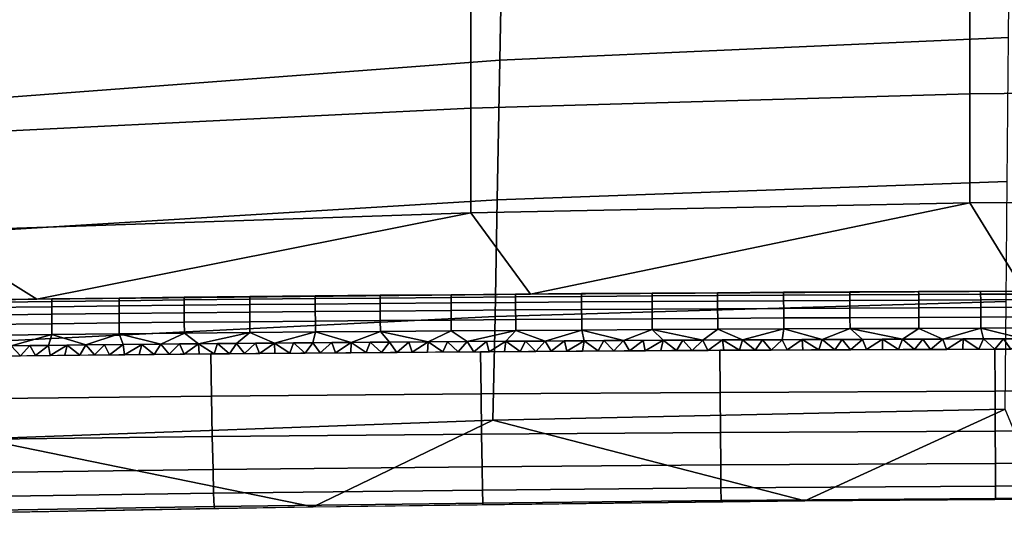
# Model space of a CAD drawing. Units: millimetres. Extents: x -254 to 254, y -257 to 280.
# Drawn here: x -70 to -24, y 155 to 178 of the extents above; entities that cross this region are included whole.
import ezdxf

# ---------------------------------------------------------------- set-up
doc = ezdxf.new("R2010")
doc.units = ezdxf.units.MM
doc.header["$MEASUREMENT"] = 0
doc.layers.add('IGES level 3', color=9, linetype='Continuous')

msp = doc.modelspace()

# ---------------------------------------------------------------- linework, layer by layer
at = {"layer": 'IGES level 3'}
for points in [[(-47.524, 176.084, 390.283), (-23.783, 177.153, 390.155), (-23.718, 183.951, 423.472), (-47.403, 182.674, 423.647)], [(-71.261, 174.294, 390.507), (-47.524, 176.084, 390.283), (-47.403, 182.674, 423.647), (-71.099, 180.569, 423.947)], [(-48.88, 173.846, 314.207), (-25.591, 174.519, 314.082), (-25.591, 180.686, 351.583), (-48.88, 179.838, 351.74)], [(-25.591, 174.519, 314.082), (0, 174.769, 314.035), (0, 180.999, 351.524), (-25.591, 180.686, 351.583)], [(-74.22, 172.605, 314.437), (-48.88, 173.846, 314.207), (-48.88, 179.838, 351.74), (-74.22, 178.272, 352.031)], [(-47.649, 169.568, 353.694), (-23.851, 170.418, 353.591), (-23.783, 177.153, 390.155), (-47.524, 176.084, 390.283)], [(-71.434, 168.116, 353.874), (-47.649, 169.568, 353.694), (-47.524, 176.084, 390.283), (-71.261, 174.294, 390.507)], [(-25.591, 169.431, 278.988), (0, 169.608, 278.955), (0, 174.769, 314.035), (-25.591, 174.519, 314.082)], [(-48.88, 168.962, 279.075), (-25.591, 169.431, 278.988), (-25.591, 174.519, 314.082), (-48.88, 173.846, 314.207)], [(-74.22, 168.109, 279.233), (-48.88, 168.962, 279.075), (-48.88, 173.846, 314.207), (-74.22, 172.605, 314.437)], [(-47.743, 164.122, 319.895), (-23.896, 164.817, 319.815), (-23.851, 170.418, 353.591), (-47.649, 169.568, 353.694)], [(0, 169.608, 278.955), (-25.591, 169.431, 278.988), (-23.048, 165.306, 246.397)], [(-71.578, 162.936, 320.028), (-47.743, 164.122, 319.895), (-47.649, 169.568, 353.694), (-71.434, 168.116, 353.874)], [(-25.591, 169.431, 278.988), (-48.88, 168.962, 279.075), (-46.096, 165.173, 246.397)], [(-46.096, 165.173, 246.397), (-23.048, 165.306, 246.397), (-25.591, 169.431, 278.988)], [(-48.88, 168.962, 279.075), (-74.22, 168.109, 279.233), (-69.143, 164.939, 246.554)], [(-69.143, 164.939, 246.554), (-46.096, 165.173, 246.397), (-48.88, 168.962, 279.075)], [(-92.184, 164.578, 247.068), (-69.143, 164.939, 246.554), (-74.22, 168.109, 279.233)], [(-65.297, 164.986, 246.513), (-68.434, 164.947, 246.549), (-68.438, 164.826, 246.021), (-65.3, 164.863, 245.985)], [(-62.254, 165.021, 246.483), (-65.297, 164.986, 246.513), (-65.3, 164.863, 245.985), (-62.256, 164.897, 245.955)], [(-59.198, 165.054, 246.458), (-62.254, 165.021, 246.483), (-62.256, 164.897, 245.955), (-59.199, 164.928, 245.93)], [(-56.141, 165.085, 246.438), (-59.198, 165.054, 246.458), (-59.199, 164.928, 245.93), (-56.142, 164.958, 245.91)], [(-53.115, 165.114, 246.422), (-56.141, 165.085, 246.438), (-56.142, 164.958, 245.91), (-53.116, 164.986, 245.894)], [(-53.116, 164.986, 245.894), (-56.142, 164.958, 245.91), (-56.141, 164.708, 245.454), (-53.115, 164.734, 245.439)], [(-49.805, 165.143, 246.408), (-53.115, 165.114, 246.422), (-53.116, 164.986, 245.894), (-49.805, 165.014, 245.881)], [(-49.805, 165.014, 245.881), (-53.116, 164.986, 245.894), (-53.115, 164.734, 245.439), (-49.803, 164.761, 245.426)], [(-46.793, 165.168, 246.399), (-49.805, 165.143, 246.408), (-49.805, 165.014, 245.881), (-46.793, 165.038, 245.872)], [(-46.793, 165.038, 245.872), (-49.805, 165.014, 245.881), (-49.803, 164.761, 245.426), (-46.792, 164.784, 245.418)], [(-43.714, 165.192, 246.392), (-46.793, 165.168, 246.399), (-46.793, 165.038, 245.872), (-43.714, 165.06, 245.866)], [(-43.714, 165.06, 245.866), (-46.793, 165.038, 245.872), (-46.792, 164.784, 245.418), (-43.712, 164.806, 245.412)], [(-40.423, 165.215, 246.388), (-43.714, 165.192, 246.392), (-43.714, 165.06, 245.866), (-40.422, 165.083, 245.862)], [(-40.422, 165.083, 245.862), (-43.714, 165.06, 245.866), (-43.712, 164.806, 245.412), (-40.42, 164.827, 245.408)], [(-37.369, 165.235, 246.387), (-40.423, 165.215, 246.388), (-40.422, 165.083, 245.862), (-37.368, 165.102, 245.86)], [(-37.368, 165.102, 245.86), (-40.422, 165.083, 245.862), (-40.42, 164.827, 245.408), (-37.366, 164.845, 245.407)], [(-34.286, 165.253, 246.387), (-37.369, 165.235, 246.387), (-37.368, 165.102, 245.86), (-34.284, 165.119, 245.861)], [(-34.284, 165.119, 245.861), (-37.368, 165.102, 245.86), (-37.366, 164.845, 245.407), (-34.282, 164.862, 245.408)], [(-31.196, 165.27, 246.388), (-34.286, 165.253, 246.387), (-34.284, 165.119, 245.861), (-31.194, 165.135, 245.863)], [(-31.194, 165.135, 245.863), (-34.284, 165.119, 245.861), (-34.282, 164.862, 245.408), (-31.192, 164.877, 245.411)], [(-27.981, 165.285, 246.392), (-31.196, 165.27, 246.388), (-31.194, 165.135, 245.863), (-27.979, 165.15, 245.866)], [(-27.979, 165.15, 245.866), (-31.194, 165.135, 245.863), (-31.192, 164.877, 245.411), (-27.977, 164.891, 245.414)], [(-25.087, 165.298, 246.395), (-27.981, 165.285, 246.392), (-27.979, 165.15, 245.866), (-25.086, 165.162, 245.87)], [(-25.086, 165.162, 245.87), (-27.979, 165.15, 245.866), (-27.977, 164.891, 245.414), (-25.083, 164.903, 245.418)], [(-21.952, 165.31, 246.4), (-25.087, 165.298, 246.395), (-25.086, 165.162, 245.87), (-21.95, 165.173, 245.874)], [(-21.95, 165.173, 245.874), (-25.086, 165.162, 245.87), (-25.083, 164.903, 245.418), (-21.948, 164.914, 245.423)], [(-68.438, 164.826, 246.021), (-71.793, 164.784, 246.066), (-71.796, 164.54, 245.607), (-68.44, 164.58, 245.562)], [(-68.44, 164.58, 245.562), (-71.796, 164.54, 245.607), (-71.796, 164.192, 245.231), (-68.439, 164.231, 245.188)], [(-68.434, 164.947, 246.549), (-71.788, 164.904, 246.595), (-71.793, 164.784, 246.066), (-68.438, 164.826, 246.021)], [(-65.3, 164.863, 245.985), (-68.438, 164.826, 246.021), (-68.44, 164.58, 245.562), (-65.301, 164.616, 245.527)], [(-65.301, 164.616, 245.527), (-68.44, 164.58, 245.562), (-68.439, 164.231, 245.188), (-65.3, 164.266, 245.153)], [(-62.256, 164.897, 245.955), (-65.3, 164.863, 245.985), (-65.301, 164.616, 245.527), (-62.257, 164.648, 245.498)], [(-62.257, 164.648, 245.498), (-65.301, 164.616, 245.527), (-65.3, 164.266, 245.153), (-62.256, 164.297, 245.125)], [(-59.199, 164.928, 245.93), (-62.256, 164.897, 245.955), (-62.257, 164.648, 245.498), (-59.199, 164.679, 245.474)], [(-59.199, 164.679, 245.474), (-62.257, 164.648, 245.498), (-62.256, 164.297, 245.125), (-59.198, 164.327, 245.102)], [(-56.142, 164.958, 245.91), (-59.199, 164.928, 245.93), (-59.199, 164.679, 245.474), (-56.141, 164.708, 245.454)], [(-56.141, 164.708, 245.454), (-59.199, 164.679, 245.474), (-59.198, 164.327, 245.102), (-56.14, 164.355, 245.083)], [(-53.115, 164.734, 245.439), (-56.141, 164.708, 245.454), (-56.14, 164.355, 245.083), (-53.113, 164.38, 245.069)], [(-49.803, 164.761, 245.426), (-53.115, 164.734, 245.439), (-53.113, 164.38, 245.069), (-49.801, 164.407, 245.057)], [(-46.792, 164.784, 245.418), (-49.803, 164.761, 245.426), (-49.801, 164.407, 245.057), (-46.789, 164.429, 245.049)], [(-47.856, 159.291, 285.948), (-23.949, 159.807, 285.925), (-23.896, 164.817, 319.815), (-47.743, 164.122, 319.895)], [(-43.712, 164.806, 245.412), (-46.792, 164.784, 245.418), (-46.789, 164.429, 245.049), (-43.709, 164.45, 245.044)], [(-40.42, 164.827, 245.408), (-43.712, 164.806, 245.412), (-43.709, 164.45, 245.044), (-40.418, 164.47, 245.041)], [(-37.366, 164.845, 245.407), (-40.42, 164.827, 245.408), (-40.418, 164.47, 245.041), (-37.363, 164.488, 245.041)], [(-34.282, 164.862, 245.408), (-37.366, 164.845, 245.407), (-37.363, 164.488, 245.041), (-34.28, 164.504, 245.042)], [(-31.192, 164.877, 245.411), (-34.282, 164.862, 245.408), (-34.28, 164.504, 245.042), (-31.189, 164.518, 245.045)], [(-27.977, 164.891, 245.414), (-31.192, 164.877, 245.411), (-31.189, 164.518, 245.045), (-27.975, 164.532, 245.049)], [(-27.975, 164.532, 245.049), (-31.189, 164.518, 245.045), (-31.187, 164.069, 244.779), (-27.972, 164.082, 244.784)], [(-25.083, 164.903, 245.418), (-27.977, 164.891, 245.414), (-27.975, 164.532, 245.049), (-25.081, 164.543, 245.054)], [(-25.081, 164.543, 245.054), (-27.975, 164.532, 245.049), (-27.972, 164.082, 244.784), (-25.079, 164.093, 244.789)], [(-21.948, 164.914, 245.423), (-25.083, 164.903, 245.418), (-25.081, 164.543, 245.054), (-21.946, 164.553, 245.059)], [(-21.946, 164.553, 245.059), (-25.081, 164.543, 245.054), (-25.079, 164.093, 244.789), (-21.944, 164.103, 244.795)], [(-68.439, 164.231, 245.188), (-71.796, 164.192, 245.231), (-71.793, 163.751, 244.952), (-68.437, 163.789, 244.91)], [(-71.755, 158.423, 285.983), (-47.856, 159.291, 285.948), (-47.743, 164.122, 319.895), (-71.578, 162.936, 320.028)], [(-65.3, 164.266, 245.153), (-68.439, 164.231, 245.188), (-68.437, 163.789, 244.91), (-65.298, 163.823, 244.877)], [(-62.256, 164.297, 245.125), (-65.3, 164.266, 245.153), (-65.298, 163.823, 244.877), (-62.253, 163.854, 244.85)], [(-59.198, 164.327, 245.102), (-62.256, 164.297, 245.125), (-62.253, 163.854, 244.85), (-59.194, 163.883, 244.828)], [(-56.14, 164.355, 245.083), (-59.198, 164.327, 245.102), (-59.194, 163.883, 244.828), (-56.136, 163.91, 244.81)], [(-53.113, 164.38, 245.069), (-56.14, 164.355, 245.083), (-56.136, 163.91, 244.81), (-53.11, 163.935, 244.797)], [(-49.801, 164.407, 245.057), (-53.113, 164.38, 245.069), (-53.11, 163.935, 244.797), (-49.798, 163.96, 244.786)], [(-46.789, 164.429, 245.049), (-49.801, 164.407, 245.057), (-49.798, 163.96, 244.786), (-46.786, 163.982, 244.779)], [(-43.709, 164.45, 245.044), (-46.789, 164.429, 245.049), (-46.786, 163.982, 244.779), (-43.706, 164.002, 244.775)], [(-40.418, 164.47, 245.041), (-43.709, 164.45, 245.044), (-43.706, 164.002, 244.775), (-40.415, 164.022, 244.773)], [(-37.363, 164.488, 245.041), (-40.418, 164.47, 245.041), (-40.415, 164.022, 244.773), (-37.36, 164.039, 244.773)], [(-34.28, 164.504, 245.042), (-37.363, 164.488, 245.041), (-37.36, 164.039, 244.773), (-34.277, 164.055, 244.775)], [(-31.189, 164.518, 245.045), (-34.28, 164.504, 245.042), (-34.277, 164.055, 244.775), (-31.187, 164.069, 244.779)], [(-31.187, 164.069, 244.779), (-34.277, 164.055, 244.775), (-34.274, 163.544, 244.633), (-31.184, 163.558, 244.637)], [(-27.972, 164.082, 244.784), (-31.187, 164.069, 244.779), (-31.184, 163.558, 244.637), (-27.969, 163.571, 244.643)], [(-25.079, 164.093, 244.789), (-27.972, 164.082, 244.784), (-27.969, 163.571, 244.643), (-25.076, 163.582, 244.648)], [(-21.944, 164.103, 244.795), (-25.079, 164.093, 244.789), (-25.076, 163.582, 244.648), (-21.942, 163.592, 244.655)], [(-68.437, 163.789, 244.91), (-71.793, 163.751, 244.952), (-71.789, 163.245, 244.796), (-68.432, 163.283, 244.755)], [(-65.298, 163.823, 244.877), (-68.437, 163.789, 244.91), (-68.432, 163.283, 244.755), (-65.293, 163.316, 244.723)], [(-62.253, 163.854, 244.85), (-65.298, 163.823, 244.877), (-65.293, 163.316, 244.723), (-62.248, 163.346, 244.698)], [(-59.194, 163.883, 244.828), (-62.253, 163.854, 244.85), (-62.248, 163.346, 244.698), (-59.19, 163.375, 244.677)], [(-56.136, 163.91, 244.81), (-59.194, 163.883, 244.828), (-59.19, 163.375, 244.677), (-56.132, 163.402, 244.66)], [(-53.11, 163.935, 244.797), (-56.136, 163.91, 244.81), (-56.132, 163.402, 244.66), (-53.105, 163.426, 244.648)], [(-49.798, 163.96, 244.786), (-53.11, 163.935, 244.797), (-53.105, 163.426, 244.648), (-49.794, 163.452, 244.638)], [(-46.786, 163.982, 244.779), (-49.798, 163.96, 244.786), (-49.794, 163.452, 244.638), (-46.782, 163.473, 244.632)], [(-43.706, 164.002, 244.775), (-46.786, 163.982, 244.779), (-46.782, 163.473, 244.632), (-43.702, 163.493, 244.629)], [(-40.415, 164.022, 244.773), (-43.706, 164.002, 244.775), (-43.702, 163.493, 244.629), (-40.411, 163.512, 244.628)], [(-37.36, 164.039, 244.773), (-40.415, 164.022, 244.773), (-40.411, 163.512, 244.628), (-37.357, 163.529, 244.63)], [(-34.277, 164.055, 244.775), (-37.36, 164.039, 244.773), (-37.357, 163.529, 244.63), (-34.274, 163.544, 244.633)], [(-68.432, 163.283, 244.755), (-71.789, 163.245, 244.796), (-70.329, 162.759, 244.757)], [(-70.329, 162.759, 244.757), (-68.597, 162.778, 244.738), (-68.432, 163.283, 244.755)], [(-68.597, 162.778, 244.738), (-66.857, 162.797, 244.72), (-68.432, 163.283, 244.755)], [(-65.293, 163.316, 244.723), (-68.432, 163.283, 244.755), (-66.857, 162.797, 244.72)], [(-66.857, 162.797, 244.72), (-65.11, 162.815, 244.704), (-65.293, 163.316, 244.723)], [(-62.248, 163.346, 244.698), (-65.293, 163.316, 244.723), (-63.355, 162.833, 244.69)], [(-65.11, 162.815, 244.704), (-63.355, 162.833, 244.69), (-65.293, 163.316, 244.723)], [(-63.355, 162.833, 244.69), (-61.593, 162.85, 244.677), (-62.248, 163.346, 244.698)], [(-59.19, 163.375, 244.677), (-62.248, 163.346, 244.698), (-61.593, 162.85, 244.677)], [(-61.593, 162.85, 244.677), (-59.823, 162.867, 244.666), (-59.19, 163.375, 244.677)], [(-59.823, 162.867, 244.666), (-58.046, 162.883, 244.656), (-59.19, 163.375, 244.677)], [(-56.132, 163.402, 244.66), (-59.19, 163.375, 244.677), (-58.046, 162.883, 244.656)], [(-58.046, 162.883, 244.656), (-56.262, 162.898, 244.648), (-56.132, 163.402, 244.66)], [(-56.262, 162.898, 244.648), (-54.472, 162.913, 244.641), (-56.132, 163.402, 244.66)], [(-53.105, 163.426, 244.648), (-56.132, 163.402, 244.66), (-54.472, 162.913, 244.641)], [(-54.472, 162.913, 244.641), (-52.674, 162.927, 244.635), (-53.105, 163.426, 244.648)], [(-49.794, 163.452, 244.638), (-53.105, 163.426, 244.648), (-50.87, 162.941, 244.63)], [(-52.674, 162.927, 244.635), (-50.87, 162.941, 244.63), (-53.105, 163.426, 244.648)], [(-50.87, 162.941, 244.63), (-49.059, 162.954, 244.626), (-49.794, 163.452, 244.638)], [(-46.782, 163.473, 244.632), (-49.794, 163.452, 244.638), (-49.059, 162.954, 244.626)], [(-49.059, 162.954, 244.626), (-47.241, 162.967, 244.623), (-46.782, 163.473, 244.632)], [(-47.241, 162.967, 244.623), (-45.417, 162.979, 244.621), (-46.782, 163.473, 244.632)], [(-43.702, 163.493, 244.629), (-46.782, 163.473, 244.632), (-45.417, 162.979, 244.621)], [(-45.417, 162.979, 244.621), (-43.587, 162.991, 244.621), (-43.702, 163.493, 244.629)], [(-40.411, 163.512, 244.628), (-43.702, 163.493, 244.629), (-41.75, 163.002, 244.62)], [(-43.587, 162.991, 244.621), (-41.75, 163.002, 244.62), (-43.702, 163.493, 244.629)], [(-41.75, 163.002, 244.62), (-39.908, 163.013, 244.621), (-40.411, 163.512, 244.628)], [(-37.357, 163.529, 244.63), (-40.411, 163.512, 244.628), (-38.059, 163.023, 244.622)], [(-39.908, 163.013, 244.621), (-38.059, 163.023, 244.622), (-40.411, 163.512, 244.628)], [(-38.059, 163.023, 244.622), (-36.205, 163.033, 244.624), (-37.357, 163.529, 244.63)], [(-34.274, 163.544, 244.633), (-37.357, 163.529, 244.63), (-36.205, 163.033, 244.624)], [(-36.205, 163.033, 244.624), (-34.345, 163.042, 244.627), (-34.274, 163.544, 244.633)], [(-34.345, 163.042, 244.627), (-32.479, 163.05, 244.63), (-34.274, 163.544, 244.633)], [(-31.184, 163.558, 244.637), (-34.274, 163.544, 244.633), (-32.479, 163.05, 244.63)], [(-32.479, 163.05, 244.63), (-30.607, 163.059, 244.633), (-31.184, 163.558, 244.637)], [(-27.969, 163.571, 244.643), (-31.184, 163.558, 244.637), (-28.731, 163.066, 244.636)], [(-30.607, 163.059, 244.633), (-28.731, 163.066, 244.636), (-31.184, 163.558, 244.637)], [(-28.731, 163.066, 244.636), (-26.848, 163.073, 244.64), (-27.969, 163.571, 244.643)], [(-25.076, 163.582, 244.648), (-27.969, 163.571, 244.643), (-26.848, 163.073, 244.64)], [(-26.848, 163.073, 244.64), (-24.961, 163.08, 244.644), (-25.076, 163.582, 244.648)], [(-21.942, 163.592, 244.655), (-25.076, 163.582, 244.648), (-23.069, 163.086, 244.649)], [(-24.961, 163.08, 244.644), (-23.069, 163.086, 244.649), (-25.076, 163.582, 244.648)], [(-70.581, 162.284, 244.801), (-69.894, 162.291, 244.793), (-70.329, 162.759, 244.757)], [(-69.464, 162.769, 244.747), (-70.329, 162.759, 244.757), (-69.894, 162.291, 244.793)], [(-69.894, 162.291, 244.793), (-69.206, 162.299, 244.786), (-69.464, 162.769, 244.747)], [(-68.597, 162.778, 244.738), (-69.464, 162.769, 244.747), (-69.206, 162.299, 244.786)], [(-69.206, 162.299, 244.786), (-68.516, 162.306, 244.779), (-68.597, 162.778, 244.738)], [(-67.728, 162.788, 244.729), (-68.597, 162.778, 244.738), (-68.516, 162.306, 244.779)], [(-68.516, 162.306, 244.779), (-67.826, 162.313, 244.772), (-67.728, 162.788, 244.729)], [(-67.826, 162.313, 244.772), (-67.134, 162.321, 244.765), (-67.728, 162.788, 244.729)], [(-66.857, 162.797, 244.72), (-67.728, 162.788, 244.729), (-67.134, 162.321, 244.765)], [(-67.134, 162.321, 244.765), (-66.441, 162.328, 244.759), (-66.857, 162.797, 244.72)], [(-65.984, 162.806, 244.712), (-66.857, 162.797, 244.72), (-66.441, 162.328, 244.759)], [(-66.441, 162.328, 244.759), (-65.747, 162.335, 244.753), (-65.984, 162.806, 244.712)], [(-65.11, 162.815, 244.704), (-65.984, 162.806, 244.712), (-65.747, 162.335, 244.753)], [(-65.747, 162.335, 244.753), (-65.052, 162.342, 244.747), (-65.11, 162.815, 244.704)], [(-64.233, 162.824, 244.697), (-65.11, 162.815, 244.704), (-65.052, 162.342, 244.747)], [(-65.052, 162.342, 244.747), (-64.355, 162.348, 244.742), (-64.233, 162.824, 244.697)], [(-64.355, 162.348, 244.742), (-63.658, 162.355, 244.736), (-64.233, 162.824, 244.697)], [(-63.355, 162.833, 244.69), (-64.233, 162.824, 244.697), (-63.658, 162.355, 244.736)], [(-63.658, 162.355, 244.736), (-62.959, 162.362, 244.731), (-63.355, 162.833, 244.69)], [(-62.475, 162.842, 244.684), (-63.355, 162.833, 244.69), (-62.959, 162.362, 244.731)], [(-62.959, 162.362, 244.731), (-62.259, 162.369, 244.726), (-62.475, 162.842, 244.684)], [(-61.593, 162.85, 244.677), (-62.475, 162.842, 244.684), (-62.259, 162.369, 244.726)], [(-62.259, 162.369, 244.726), (-61.558, 162.375, 244.722), (-61.593, 162.85, 244.677)], [(-60.709, 162.858, 244.672), (-61.593, 162.85, 244.677), (-60.856, 162.381, 244.717)], [(-61.558, 162.375, 244.722), (-60.856, 162.381, 244.717), (-61.593, 162.85, 244.677)], [(-60.856, 162.381, 244.717), (-60.152, 162.388, 244.713), (-60.709, 162.858, 244.672)], [(-59.823, 162.867, 244.666), (-60.709, 162.858, 244.672), (-60.152, 162.388, 244.713)], [(-60.152, 162.388, 244.713), (-59.447, 162.394, 244.709), (-59.823, 162.867, 244.666)], [(-58.935, 162.875, 244.661), (-59.823, 162.867, 244.666), (-59.447, 162.394, 244.709)], [(-59.447, 162.394, 244.709), (-58.742, 162.4, 244.706), (-58.935, 162.875, 244.661)], [(-58.046, 162.883, 244.656), (-58.935, 162.875, 244.661), (-58.742, 162.4, 244.706)], [(-58.742, 162.4, 244.706), (-58.035, 162.406, 244.702), (-58.046, 162.883, 244.656)], [(-57.155, 162.89, 244.652), (-58.046, 162.883, 244.656), (-57.327, 162.412, 244.699)], [(-58.035, 162.406, 244.702), (-57.327, 162.412, 244.699), (-58.046, 162.883, 244.656)], [(-57.327, 162.412, 244.699), (-56.618, 162.418, 244.696), (-57.155, 162.89, 244.652)], [(-56.262, 162.898, 244.648), (-57.155, 162.89, 244.652), (-56.618, 162.418, 244.696)], [(-56.618, 162.418, 244.696), (-55.908, 162.424, 244.693), (-56.262, 162.898, 244.648)], [(-55.368, 162.906, 244.644), (-56.262, 162.898, 244.648), (-55.908, 162.424, 244.693)], [(-55.908, 162.424, 244.693), (-55.196, 162.43, 244.691), (-55.368, 162.906, 244.644)], [(-54.472, 162.913, 244.641), (-55.368, 162.906, 244.644), (-55.196, 162.43, 244.691)], [(-55.196, 162.43, 244.691), (-54.484, 162.436, 244.688), (-54.472, 162.913, 244.641)], [(-54.484, 162.436, 244.688), (-53.771, 162.441, 244.686), (-54.472, 162.913, 244.641)], [(-53.574, 162.92, 244.637), (-54.472, 162.913, 244.641), (-53.771, 162.441, 244.686)], [(-53.771, 162.441, 244.686), (-53.056, 162.447, 244.684), (-53.574, 162.92, 244.637)], [(-52.674, 162.927, 244.635), (-53.574, 162.92, 244.637), (-53.056, 162.447, 244.684)], [(-53.056, 162.447, 244.684), (-52.341, 162.452, 244.682), (-52.674, 162.927, 244.635)], [(-51.773, 162.934, 244.632), (-52.674, 162.927, 244.635), (-52.341, 162.452, 244.682)], [(-52.341, 162.452, 244.682), (-51.624, 162.457, 244.68), (-51.773, 162.934, 244.632)], [(-50.87, 162.941, 244.63), (-51.773, 162.934, 244.632), (-51.624, 162.457, 244.68)], [(-51.624, 162.457, 244.68), (-50.906, 162.463, 244.679), (-50.87, 162.941, 244.63)], [(-50.906, 162.463, 244.679), (-50.187, 162.468, 244.678), (-50.87, 162.941, 244.63)], [(-49.965, 162.948, 244.628), (-50.87, 162.941, 244.63), (-50.187, 162.468, 244.678)], [(-50.187, 162.468, 244.678), (-49.468, 162.473, 244.676), (-49.965, 162.948, 244.628)], [(-49.059, 162.954, 244.626), (-49.965, 162.948, 244.628), (-49.468, 162.473, 244.676)], [(-49.468, 162.473, 244.676), (-48.747, 162.478, 244.675), (-49.059, 162.954, 244.626)], [(-48.151, 162.961, 244.624), (-49.059, 162.954, 244.626), (-48.747, 162.478, 244.675)], [(-48.747, 162.478, 244.675), (-48.025, 162.483, 244.674), (-48.151, 162.961, 244.624)], [(-47.241, 162.967, 244.623), (-48.151, 162.961, 244.624), (-48.025, 162.483, 244.674)], [(-48.025, 162.483, 244.674), (-47.302, 162.488, 244.674), (-47.241, 162.967, 244.623)], [(-47.302, 162.488, 244.674), (-46.578, 162.493, 244.673), (-47.241, 162.967, 244.623)], [(-46.33, 162.973, 244.622), (-47.241, 162.967, 244.623), (-46.578, 162.493, 244.673)], [(-46.578, 162.493, 244.673), (-45.853, 162.497, 244.673), (-46.33, 162.973, 244.622)], [(-45.417, 162.979, 244.621), (-46.33, 162.973, 244.622), (-45.853, 162.497, 244.673)], [(-45.853, 162.497, 244.673), (-45.127, 162.502, 244.672), (-45.417, 162.979, 244.621)], [(-44.503, 162.985, 244.621), (-45.417, 162.979, 244.621), (-45.127, 162.502, 244.672)], [(-45.127, 162.502, 244.672), (-44.401, 162.506, 244.672), (-44.503, 162.985, 244.621)], [(-43.587, 162.991, 244.621), (-44.503, 162.985, 244.621), (-44.401, 162.506, 244.672)], [(-44.401, 162.506, 244.672), (-43.673, 162.511, 244.672), (-43.587, 162.991, 244.621)], [(-43.673, 162.511, 244.672), (-42.944, 162.515, 244.672), (-43.587, 162.991, 244.621)], [(-42.669, 162.997, 244.62), (-43.587, 162.991, 244.621), (-42.944, 162.515, 244.672)], [(-42.944, 162.515, 244.672), (-42.214, 162.52, 244.672), (-42.669, 162.997, 244.62)], [(-41.75, 163.002, 244.62), (-42.669, 162.997, 244.62), (-42.214, 162.52, 244.672)], [(-42.214, 162.52, 244.672), (-41.483, 162.524, 244.673), (-41.75, 163.002, 244.62)], [(-40.83, 163.008, 244.621), (-41.75, 163.002, 244.62), (-41.483, 162.524, 244.673)], [(-41.483, 162.524, 244.673), (-40.751, 162.528, 244.673), (-40.83, 163.008, 244.621)], [(-39.908, 163.013, 244.621), (-40.83, 163.008, 244.621), (-40.751, 162.528, 244.673)], [(-40.751, 162.528, 244.673), (-40.019, 162.532, 244.674), (-39.908, 163.013, 244.621)], [(-40.019, 162.532, 244.674), (-39.285, 162.536, 244.674), (-39.908, 163.013, 244.621)], [(-38.984, 163.018, 244.622), (-39.908, 163.013, 244.621), (-39.285, 162.536, 244.674)], [(-39.285, 162.536, 244.674), (-38.55, 162.54, 244.675), (-38.984, 163.018, 244.622)], [(-38.059, 163.023, 244.622), (-38.984, 163.018, 244.622), (-38.55, 162.54, 244.675)], [(-38.55, 162.54, 244.675), (-37.815, 162.544, 244.676), (-38.059, 163.023, 244.622)], [(-37.133, 163.028, 244.623), (-38.059, 163.023, 244.622), (-37.815, 162.544, 244.676)], [(-37.815, 162.544, 244.676), (-37.079, 162.548, 244.677), (-37.133, 163.028, 244.623)], [(-36.205, 163.033, 244.624), (-37.133, 163.028, 244.623), (-36.341, 162.551, 244.678)], [(-37.079, 162.548, 244.677), (-36.341, 162.551, 244.678), (-37.133, 163.028, 244.623)], [(-36.341, 162.551, 244.678), (-35.603, 162.555, 244.679), (-36.205, 163.033, 244.624)], [(-35.275, 163.037, 244.625), (-36.205, 163.033, 244.624), (-35.603, 162.555, 244.679)], [(-35.603, 162.555, 244.679), (-34.864, 162.558, 244.68), (-35.275, 163.037, 244.625)], [(-34.345, 163.042, 244.627), (-35.275, 163.037, 244.625), (-34.864, 162.558, 244.68)], [(-34.864, 162.558, 244.68), (-34.124, 162.562, 244.681), (-34.345, 163.042, 244.627)], [(-33.412, 163.046, 244.628), (-34.345, 163.042, 244.627), (-34.124, 162.562, 244.681)], [(-34.124, 162.562, 244.681), (-33.383, 162.565, 244.683), (-33.412, 163.046, 244.628)], [(-32.479, 163.05, 244.63), (-33.412, 163.046, 244.628), (-32.641, 162.568, 244.684)], [(-33.383, 162.565, 244.683), (-32.641, 162.568, 244.684), (-33.412, 163.046, 244.628)], [(-32.641, 162.568, 244.684), (-31.898, 162.572, 244.686), (-32.479, 163.05, 244.63)], [(-31.544, 163.055, 244.631), (-32.479, 163.05, 244.63), (-31.898, 162.572, 244.686)], [(-31.898, 162.572, 244.686), (-31.154, 162.575, 244.687), (-31.544, 163.055, 244.631)], [(-30.607, 163.059, 244.633), (-31.544, 163.055, 244.631), (-31.154, 162.575, 244.687)], [(-31.154, 162.575, 244.687), (-30.41, 162.578, 244.689), (-30.607, 163.059, 244.633)], [(-29.67, 163.062, 244.635), (-30.607, 163.059, 244.633), (-30.41, 162.578, 244.689)], [(-30.41, 162.578, 244.689), (-29.665, 162.581, 244.69), (-29.67, 163.062, 244.635)], [(-28.731, 163.066, 244.636), (-29.67, 163.062, 244.635), (-28.918, 162.584, 244.692)], [(-29.665, 162.581, 244.69), (-28.918, 162.584, 244.692), (-29.67, 163.062, 244.635)], [(-28.918, 162.584, 244.692), (-28.171, 162.586, 244.694), (-28.731, 163.066, 244.636)], [(-27.79, 163.07, 244.638), (-28.731, 163.066, 244.636), (-28.171, 162.586, 244.694)], [(-28.171, 162.586, 244.694), (-27.423, 162.589, 244.695), (-27.79, 163.07, 244.638)], [(-26.848, 163.073, 244.64), (-27.79, 163.07, 244.638), (-27.423, 162.589, 244.695)], [(-27.423, 162.589, 244.695), (-26.675, 162.592, 244.697), (-26.848, 163.073, 244.64)], [(-25.905, 163.077, 244.642), (-26.848, 163.073, 244.64), (-26.675, 162.592, 244.697)], [(-26.675, 162.592, 244.697), (-25.925, 162.594, 244.699), (-25.905, 163.077, 244.642)], [(-25.925, 162.594, 244.699), (-25.175, 162.597, 244.701), (-25.905, 163.077, 244.642)], [(-24.961, 163.08, 244.644), (-25.905, 163.077, 244.642), (-25.175, 162.597, 244.701)], [(-25.175, 162.597, 244.701), (-24.424, 162.599, 244.702), (-24.961, 163.08, 244.644)], [(-24.016, 163.083, 244.646), (-24.961, 163.08, 244.644), (-24.424, 162.599, 244.702)], [(-24.424, 162.599, 244.702), (-23.672, 162.602, 244.704), (-24.016, 163.083, 244.646)], [(-23.069, 163.086, 244.649), (-24.016, 163.083, 244.646), (-23.672, 162.602, 244.704)], [(-73.872, 160.271, 245.262), (-60.985, 160.41, 245.16), (-61.019, 162.382, 244.717), (-73.917, 162.248, 244.842)], [(-60.985, 160.41, 245.16), (-48.402, 160.516, 245.135), (-48.427, 162.482, 244.674), (-61.019, 162.382, 244.717)], [(-48.402, 160.516, 245.135), (-37.245, 160.585, 245.15), (-37.263, 162.547, 244.676), (-48.427, 162.482, 244.674)], [(-37.245, 160.585, 245.15), (-24.412, 160.64, 245.189), (-24.423, 162.598, 244.702), (-37.263, 162.547, 244.676)], [(-24.412, 160.64, 245.189), (-12.299, 160.671, 245.224), (-12.304, 162.627, 244.73), (-24.423, 162.598, 244.702)], [(-73.821, 158.37, 246.226), (-60.948, 158.522, 246.145), (-60.985, 160.41, 245.16), (-73.872, 160.271, 245.262)], [(-60.948, 158.522, 246.145), (-48.377, 158.638, 246.137), (-48.402, 160.516, 245.135), (-60.985, 160.41, 245.16)], [(-48.377, 158.638, 246.137), (-37.228, 158.715, 246.165), (-37.245, 160.585, 245.15), (-48.402, 160.516, 245.135)], [(-37.228, 158.715, 246.165), (-24.402, 158.777, 246.214), (-24.412, 160.64, 245.189), (-37.245, 160.585, 245.15)], [(-24.402, 158.777, 246.214), (-12.295, 158.813, 246.256), (-12.299, 160.671, 245.224), (-24.412, 160.64, 245.189)], [(-23.949, 159.807, 285.925), (-47.856, 159.291, 285.948), (-33.291, 155.523, 253.569)], [(-33.291, 155.523, 253.569), (-22.194, 155.606, 253.624), (-23.949, 159.807, 285.925)], [(-47.856, 159.291, 285.948), (-71.755, 158.423, 285.983), (-56.239, 155.248, 253.486)], [(-56.239, 155.248, 253.486), (-33.291, 155.523, 253.569), (-47.856, 159.291, 285.948)], [(-60.914, 156.981, 247.57), (-48.356, 157.11, 247.575), (-48.377, 158.638, 246.137), (-60.948, 158.522, 246.145)], [(-48.356, 157.11, 247.575), (-37.214, 157.198, 247.613), (-37.228, 158.715, 246.165), (-48.377, 158.638, 246.137)], [(-37.214, 157.198, 247.613), (-24.396, 157.27, 247.671), (-24.402, 158.777, 246.214), (-37.228, 158.715, 246.165)], [(-24.396, 157.27, 247.671), (-12.292, 157.311, 247.717), (-12.295, 158.813, 246.256), (-24.402, 158.777, 246.214)], [(-78.279, 154.846, 253.575), (-56.239, 155.248, 253.486), (-71.755, 158.423, 285.983)], [(-73.771, 156.812, 247.634), (-60.914, 156.981, 247.57), (-60.948, 158.522, 246.145), (-73.821, 158.37, 246.226)], [(-48.339, 156.026, 249.325), (-37.206, 156.126, 249.369), (-37.214, 157.198, 247.613), (-48.356, 157.11, 247.575)], [(-37.206, 156.126, 249.369), (-24.393, 156.208, 249.432), (-24.396, 157.27, 247.671), (-37.214, 157.198, 247.613)], [(-24.393, 156.208, 249.432), (-12.292, 156.255, 249.482), (-12.292, 157.311, 247.717), (-24.396, 157.27, 247.671)], [(-73.724, 155.691, 249.364), (-60.885, 155.879, 249.311), (-60.914, 156.981, 247.57), (-73.771, 156.812, 247.634)], [(-60.885, 155.879, 249.311), (-48.339, 156.026, 249.325), (-48.356, 157.11, 247.575), (-60.914, 156.981, 247.57)], [(-24.393, 155.626, 251.437), (-12.293, 155.68, 251.488), (-12.292, 156.255, 249.482), (-24.393, 156.208, 249.432)], [(-73.683, 155.044, 251.354), (-60.862, 155.254, 251.306), (-60.885, 155.879, 249.311), (-73.724, 155.691, 249.364)], [(-60.862, 155.254, 251.306), (-48.328, 155.418, 251.325), (-48.339, 156.026, 249.325), (-60.885, 155.879, 249.311)], [(-48.328, 155.418, 251.325), (-37.202, 155.531, 251.372), (-37.206, 156.126, 249.369), (-48.339, 156.026, 249.325)], [(-37.202, 155.531, 251.372), (-24.393, 155.626, 251.437), (-24.393, 156.208, 249.432), (-37.206, 156.126, 249.369)], [(-60.846, 155.175, 253.485), (-48.323, 155.358, 253.503), (-48.328, 155.418, 251.325), (-60.862, 155.254, 251.306)], [(-48.323, 155.358, 253.503), (-37.203, 155.486, 253.549), (-37.202, 155.531, 251.372), (-48.328, 155.418, 251.325)], [(-37.203, 155.486, 253.549), (-24.397, 155.592, 253.614), (-24.393, 155.626, 251.437), (-37.202, 155.531, 251.372)], [(-24.397, 155.592, 253.614), (-12.297, 155.654, 253.665), (-12.293, 155.68, 251.488), (-24.393, 155.626, 251.437)], [(-73.65, 154.942, 253.533), (-60.846, 155.175, 253.485), (-60.862, 155.254, 251.306), (-73.683, 155.044, 251.354)]]:
    msp.add_3dface(points, dxfattribs=at)

doc.saveas('drawing.dxf')
